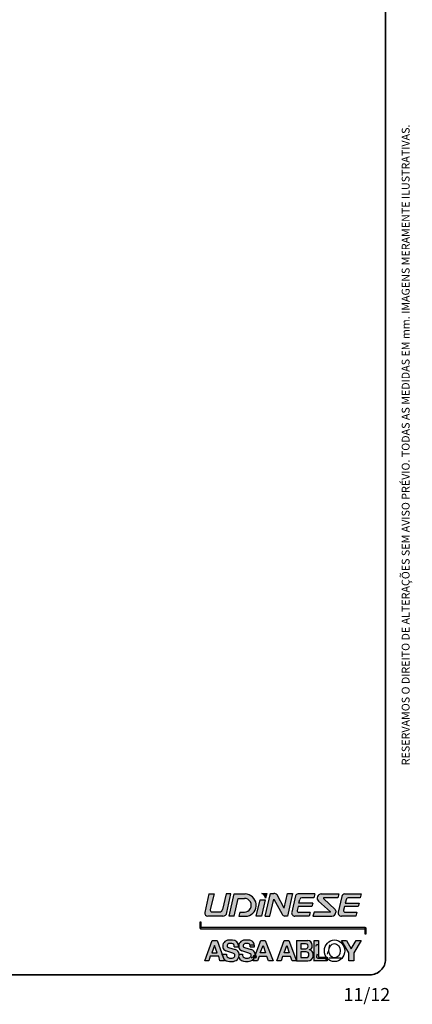
# Paper-space layout 'CILINDRO E ROSETAS' of a CAD drawing. Units: millimetres. Extents: x 10 to 205, y 4 to 287.
# Drawn here: x 130 to 205, y 4 to 192 of the extents above; entities that cross this region are included whole.
import ezdxf

# ---------------------------------------------------------------- set-up
doc = ezdxf.new("R2010")
doc.units = ezdxf.units.MM
doc.layers.add('DESENHO', color=179, linetype='Continuous', lineweight=25)
doc.layers.add('LAYOUT_', color=7, linetype='Continuous', lineweight=35)
doc.layers.add('LOGOTIPO', color=7, linetype='Continuous')
doc.styles.add('SLDTEXTSTYLE0', font='TXT', dxfattribs={"width": 0.7})

psp = doc.layouts.new('CILINDRO E ROSETAS')

# ---------------------------------------------------------------- hatches: boundary and pattern name
at = {"layer": 'DESENHO'}
h = psp.add_hatch(color=256, dxfattribs=at)
edge = h.paths.add_edge_path(flags=0)
edge.add_line((166.2719923067999, 25.44851014947391), (165.5000224177528, 21.90571976581012))
edge.add_arc((166.0601728990536, 21.78366362980676), 0.5732942194352403, 167.7074622073168, 271.0168977182062)
edge.add_arc((167.3341206368298, -49.98772803277897), 71.20940288803499, 88.71480226891128, 91.01689771820742, ccw=False)
edge.add_arc((168.9491065948281, 21.99836217798978), 0.7948009022819319, 268.7148022688893, 351.0868508344587)
edge.add_line((169.7343097471174, 21.87521801895997), (170.5097132035869, 25.4337660245445))
edge.add_line((170.5097132035869, 25.4337660245445), (169.5598886115773, 25.4337660245445))
edge.add_line((169.5598886115773, 25.4337660245445), (168.8891472226404, 22.46634729608809))
edge.add_arc((168.1595963667793, 22.63125154423817), 0.7479557890313745, 298.97061906241424, 347.2631688923629, ccw=False)
edge.add_line((168.5218770231192, 21.97688880967318), (166.7649822455362, 21.97688880967318))
edge.add_arc((167.0350299815144, 22.37214836213296), 0.4787023015586591, 166.653692219262, 235.6584771867602, ccw=False)
edge.add_line((166.5692561732932, 22.48265018606598), (167.2728872699789, 25.44851014947391))
edge.add_line((167.2728872699789, 25.44851014947391), (166.2719923067999, 25.44851014947391))
h = psp.add_hatch(color=256, dxfattribs=at)
edge = h.paths.add_edge_path(flags=0)
edge.add_arc((173.0684250131818, 23.29000118422208), 1.305025806819293, -90.0000000000395, 89.9999999999992, ccw=False)
edge.add_line((173.0684250131809, 21.98497537740273), (172.1642530947954, 21.98497537740273))
edge.add_line((172.1642530947954, 21.98497537740273), (171.9777407844268, 21.203761218053))
edge.add_line((171.9777407844268, 21.203761218053), (173.6389758047752, 21.203761218053))
edge.add_arc((173.1653614073343, 23.29230760379885), 2.141573394230017, 282.7767362723676, 449.4062933728175)
edge.add_line((173.1875522837649, 25.43376602456703), (171.1202979706501, 25.43376602456703))
edge.add_line((171.1202979706501, 25.43376602456703), (170.1742234505242, 21.203761218053))
edge.add_line((170.1742234505242, 21.203761218053), (171.1202979706235, 21.203761218053))
edge.add_line((171.1202979706235, 21.203761218053), (171.8787817751477, 24.59502699104132))
edge.add_line((171.8787817751477, 24.59502699104132), (173.0684250131818, 24.59502699104132))
h = psp.add_hatch(color=256, dxfattribs=at)
edge = h.paths.add_edge_path(flags=0)
edge.add_line((177.3246711396164, 25.518184935714), (176.3771777340342, 25.518184935714))
edge.add_arc((175.8892416399825, 24.34349082683195), 1.272001525675369, 14.574847779197285, 67.44332602392842, ccw=False)
edge.add_line((177.1203098168437, 24.66358304048266), (177.3246711396164, 25.518184935714))
h = psp.add_hatch(color=256, dxfattribs=at)
edge = h.paths.add_edge_path(flags=0)
edge.add_arc((180.8759081558602, 21.89820197604752), 0.6982300656115565, 207.1936721057637, 264.0280674355271)
edge.add_line((180.8032634164771, 21.203761218053), (181.3019931561835, 21.203761218053))
edge.add_line((181.3019931561835, 21.203761218053), (182.2372939680137, 25.518184935714))
edge.add_line((182.2372939680137, 25.518184935714), (181.3019931561835, 25.518184935714))
edge.add_line((181.3019931561835, 25.518184935714), (180.657115207227, 22.73933901021108))
edge.add_line((180.657115207227, 22.73933901021108), (179.294068543233, 25.25101464946621))
edge.add_arc((178.7284336358539, 24.77612243620252), 0.7385563368248844, 40.01593694048333, 94.19377315961732)
edge.add_line((178.6744231514979, 25.51270123731197), (178.0173583130216, 25.51270123731197))
edge.add_line((178.0173583130216, 25.51270123731197), (176.9967893531393, 21.203761218053))
edge.add_line((176.9967893531393, 21.203761218053), (177.9338807914242, 21.203761218053))
edge.add_line((177.9338807914242, 21.203761218053), (178.7009632101522, 24.44245675167776))
edge.add_line((178.7009632101522, 24.44245675167776), (180.2548556581654, 21.57911104914611))
h = psp.add_hatch(color=256, dxfattribs=at)
edge = h.paths.add_edge_path(flags=0)
edge.add_line((183.4266616539111, 23.70430219666387), (183.6241906570653, 24.41143193046147))
edge.add_arc((184.0169274114629, 24.30172518799233), 0.4077716611022109, 89.9999999999992, 164.3928719363685, ccw=False)
edge.add_line((184.0169274114629, 24.70949684909462), (186.3342281596952, 24.70949684909462))
edge.add_line((186.3342281596952, 24.70949684909462), (186.4917199656176, 25.43540528437848))
edge.add_line((186.4917199656176, 25.43540528437848), (183.3012600750537, 25.43540528437848))
edge.add_arc((183.3012600750537, 24.93613796349758), 0.4992673208808899, 90, 166.8022057871365)
edge.add_line((182.8151795557971, 25.05012737747458), (182.0956109109968, 21.98169945682858))
edge.add_arc((182.7124622416863, 21.83704333729574), 0.6335857930000013, 166.8022057871468, 268.2259906923874)
edge.add_line((182.6928481003933, 21.203761218053), (185.4316939995382, 21.203761218053))
edge.add_line((185.4316939995382, 21.203761218053), (185.638121829344, 21.90571976581002))
edge.add_line((185.638121829344, 21.90571976581002), (183.4354848477196, 21.90571976581001))
edge.add_arc((183.4354848477196, 22.21736647237115), 0.3116467065608197, 167.7589222497441, 270, ccw=False)
edge.add_line((183.1309236984575, 22.28344351884114), (183.2961914296325, 23.04519261072179))
edge.add_line((183.2961914296325, 23.04519261072179), (185.9217621187757, 23.04519261072179))
edge.add_line((185.9217621187757, 23.04519261072179), (186.1058772157058, 23.70430219666385))
edge.add_line((186.1058772157058, 23.70430219666385), (183.4266616539111, 23.70430219666387))
h = psp.add_hatch(color=256, dxfattribs=at)
edge = h.paths.add_edge_path(flags=0)
edge.add_line((187.2093446852849, 24.06125580098827), (189.4842027716069, 22.0441418610999))
edge.add_arc((189.4375679349354, 21.99154808679315), 0.07029162885581942, -48.43663419314771, 48.436634193117186, ccw=False)
edge.add_line((189.4842027716068, 21.93895431248637), (186.3465279144055, 21.93895431248639))
edge.add_line((186.3465279144055, 21.93895431248639), (186.1265911727657, 21.18968129243881))
edge.add_line((186.1265911727657, 21.18968129243881), (189.7321172038589, 21.18968129243881))
edge.add_arc((189.7321172038589, 21.94981641678084), 0.7601351243420318, 270.0000000000008, 360.0000000000008)
edge.add_line((190.4922523282009, 21.94981641678084), (190.4922523282009, 22.20359557290174))
edge.add_arc((190.1252663489972, 22.20359557290163), 0.3669859792037138, 1.719471817892185e-11, 46.81757321183044)
edge.add_line((190.3764034756064, 22.47119387740034), (188.1441150444547, 24.5661641852781))
edge.add_arc((188.2008390356793, 24.62660623970902), 0.08289060938547352, 89.9999999999992, 226.8175732118992, ccw=False)
edge.add_line((188.2008390356793, 24.70949684909462), (190.8702324204281, 24.70949684909462))
edge.add_line((190.8702324204281, 24.70949684909462), (191.1038043415934, 25.4354052843785))
edge.add_line((191.1038043415934, 25.4354052843785), (187.7308324704119, 25.43540528437848))
edge.add_arc((187.7308324704119, 24.64937860429394), 0.7860266800845418, 90, 228.4366341933597)
h = psp.add_hatch(color=256, dxfattribs=at)
edge = h.paths.add_edge_path(flags=0)
edge.add_arc((192.839518723436, 24.34858890435786), 0.3609079447365545, 89.9999999999992, 156.2536916164958, ccw=False)
edge.add_line((192.839518723436, 24.70949684909462), (195.1523311190311, 24.70949684909462))
edge.add_line((195.1523311190311, 24.70949684909462), (195.3030264332086, 25.43540528437848))
edge.add_line((195.3030264332086, 25.43540528437848), (192.2295261232359, 25.43540528437848))
edge.add_arc((192.2295261232359, 24.82508645337433), 0.6103188310040094, 90, 167.3223162817401)
edge.add_line((191.6340868052671, 24.95903082277739), (190.9577523618725, 21.95243844798133))
edge.add_arc((191.567987558539, 21.8151657383393), 0.6254844459003837, 167.3223162817523, 270.0000000000008)
edge.add_line((191.567987558539, 21.18968129243881), (194.2887052632134, 21.18968129243881))
edge.add_line((194.2887052632134, 21.18968129243881), (194.4950073133192, 21.94981641678084))
edge.add_line((194.4950073133192, 21.94981641678084), (192.2762991588254, 21.94981641678084))
edge.add_arc((192.2762991588254, 22.28185506002577), 0.3320386432447198, 164.7055715029309, 270, ccw=False)
edge.add_line((191.956020303905, 22.36943996568051), (192.1411313584383, 23.04635062894843))
edge.add_line((192.1411313584383, 23.04635062894843), (194.7676184268392, 23.04635062894844))
edge.add_line((194.7676184268392, 23.04635062894844), (194.9478615181733, 23.70546021487674))
edge.add_line((194.9478615181733, 23.70546021487674), (192.2935498174425, 23.70546021487673))
edge.add_line((192.2935498174425, 23.70546021487673), (192.5091661740845, 24.49392209984613))
for points in [[(175.338497399967, 21.203761218053), (176.3171615034782, 21.203761218053), (176.9967893531393, 24.2951784177593), (176.0724954776008, 24.29517841775929)], [(164.8039086893425, 19.04847281607901), (164.719102013144, 18.79453981528954), (196.0139073296947, 18.79453981528955), (196.0989951983563, 19.0498644098488), (164.8039086893425, 19.04986440984879)], [(194.3764965259245, 16.54197763011278), (193.4559785567753, 14.98661122411193), (192.5091895126645, 16.54197763011278), (191.567987558539, 16.54197763011278), (192.9887530626573, 14.19876986350521), (192.9887530626573, 12.67157072663149), (193.9162375413499, 12.67157072663149), (193.9162375413499, 14.19876986350521), (195.3030264332086, 16.54197763011278)]]:
    psp.add_hatch(color=256, dxfattribs=at).paths.add_polyline_path(points, flags=0)
h = psp.add_hatch(color=256, dxfattribs=at)
edge = h.paths.add_edge_path(flags=0)
edge.add_line((164.550959706165, 20.03435531297892), (164.550959706165, 18.96422373319872))
edge.add_arc((164.720650691196, 18.96422373319872), 0.1696909850309156, 180, 269.4770850789442)
edge.add_line((164.719102013144, 18.79453981528954), (164.8039086893425, 19.04847281607901))
edge.add_line((164.8039086893425, 19.04847281607901), (164.8039086893425, 19.04986440984879))
edge.add_line((164.8039086893425, 19.04986440984879), (164.8039086893425, 20.03435531297892))
edge.add_line((164.8039086893425, 20.03435531297892), (164.550959706165, 20.03435531297892))
h = psp.add_hatch(color=256, dxfattribs=at)
h.paths.add_polyline_path([(168.3759472712172, 12.67157072663149), (169.2580455481414, 12.67157072663149), (169.1131389287622, 13.06921030479413), (168.7912815855195, 13.95242198100098), (167.8471383640536, 16.54325402108591), (166.928495457201, 16.54325402108591), (165.5000224177528, 12.6715707266315), (166.2719923067999, 12.67157072663149), (166.5692561732932, 13.53920837606525), (168.1595963667793, 13.53920837606525)], flags=0)
h.paths.add_polyline_path([(166.8617984659311, 14.17456005438977), (167.3865801534822, 15.60234446556585), (167.8782675003774, 14.17456005438976)], flags=0)
h = psp.add_hatch(color=256, dxfattribs=at)
edge = h.paths.add_edge_path(flags=0)
edge.add_arc((170.2860126755583, 13.86282050446096), 0.6484024177036284, 172.0569889840598, 266.08536979765347, ccw=False)
edge.add_line((169.6438310262676, 13.95242198100099), (168.7912815855195, 13.95242198100098))
edge.add_line((168.7912815855195, 13.95242198100098), (169.1131389287622, 13.06921030479413))
edge.add_arc((170.2484260874178, 14.10498301049844), 1.536783013470256, 222.3755813376623, 269.088145475632)
edge.add_line((170.2239694275854, 12.56839461334035), (170.7295367494304, 12.56839461334035))
edge.add_arc((170.8281502148932, 13.82937594366684), 1.264831423946627, 265.5283564423802, 335.2155205564163)
edge.add_arc((170.8281502148932, 13.82937594366684), 1.264831423946627, 335.2155205564163, 365.5801129463613)
edge.add_arc((171.0262590996119, 13.81144086924734), 1.070049117599742, 7.567763998835667, 7.570845461985082)
edge.add_arc((171.0262590996119, 13.81144086924734), 1.070049117599742, 7.570845461985082, 74.79511182071398)
edge.add_line((171.3069024952097, 14.84403197834294), (170.0123664844515, 15.19586822657537))
edge.add_arc((170.1052444267579, 15.53760061351638), 0.3541289827893871, 164.0198653914682, 254.7951118207375, ccw=False)
edge.add_arc((170.2239694275854, 15.50360131146077), 0.4776262635763435, 89.9999999999992, 164.0198653914795, ccw=False)
edge.add_line((170.2239694275854, 15.98122757503728), (170.7001842115444, 15.98122757503728))
edge.add_arc((170.6103367595775, 15.47344121289473), 0.5156738835765453, -11.131721441072784, 79.96596846399268, ccw=False)
edge.add_line((171.1163087160595, 15.37388251936788), (171.9605921778511, 15.37388251936788))
edge.add_line((171.9605921778511, 15.37388251936788), (171.9605921778511, 15.46297482154312))
edge.add_arc((170.7987083024878, 15.46297482154312), 1.161883875363257, 0, 90)
edge.add_line((170.7987083024878, 16.62485869690632), (170.0665533085069, 16.62485869690632))
edge.add_arc((170.0665533085069, 15.48840188984601), 1.1364568070604, 90, 192.7888499479132)
edge.add_arc((169.8125457957858, 15.43074477921335), 0.8759876938716616, 192.7888499479107, 251.8134818904938)
edge.add_line((169.5391400693351, 14.59851659622613), (170.887780553144, 14.15545778286963))
edge.add_arc((170.6621223532468, 13.46856977904198), 0.7230053616559301, 32.62163917601089, 71.8134818905034, ccw=False)
edge.add_line((171.2710727925209, 13.85833395837498), (171.2710727925209, 13.57806235249625))
edge.add_arc((170.7295367494304, 13.80190659747037), 0.5859757093721164, 270, 337.5422163569285, ccw=False)
edge.add_line((170.7295367494304, 13.21593088809824), (170.2417462150496, 13.21593088809824))
h = psp.add_hatch(color=256, dxfattribs=at)
edge = h.paths.add_edge_path(flags=0)
edge.add_line((172.6993864887963, 13.95242198100099), (172.0869802883343, 13.95242198100099))
edge.add_arc((171.0262590996119, 13.81144086924734), 1.070049117599742, 7.567763998834778, 7.570845461984277, ccw=False)
edge.add_arc((170.8281502148932, 13.82937594366684), 1.264831423946627, -24.784479443585383, 5.580112946359691, ccw=False)
edge.add_arc((173.2849281136133, 14.10516812810003), 1.536783013470412, 211.633478359136, 269.7985515603569)
edge.add_line((173.2795248901136, 12.56839461334035), (173.7850922119586, 12.56839461334035))
edge.add_arc((173.8118403886451, 13.89986417256305), 1.331738207040926, 268.8491276386978, 326.2440801459377)
edge.add_line((174.9190637889402, 13.15987566323901), (174.937069566228, 13.20737624124536))
edge.add_arc((175.0510540330679, 13.46432435159125), 0.2810956956111486, 73.02826643066578, 246.07750030994362, ccw=False)
edge.add_arc((173.8118403886451, 13.89986417256305), 1.331738207040926, 352.8097526413648, 362.2593417500278)
edge.add_arc((174.0818145621406, 13.81144086924734), 1.070049117599464, 7.567763998838038, 74.79511182073759)
edge.add_line((174.3624579577379, 14.84403197834295), (173.0679219469798, 15.19586822657538))
edge.add_arc((173.1607998892866, 15.53760061351638), 0.3541289827896589, 164.0198653914883, 254.79511182067512, ccw=False)
edge.add_arc((173.2795248901136, 15.50360131146077), 0.4776262635763435, 89.9999999999992, 164.0198653914803, ccw=False)
edge.add_line((173.2795248901136, 15.98122757503728), (173.755739674073, 15.98122757503728))
edge.add_arc((173.6658922221057, 15.47344121289473), 0.515673883576584, -11.131721441072784, 79.96596846394613, ccw=False)
edge.add_line((174.1718641785877, 15.37388251936788), (175.0161476403793, 15.37388251936788))
edge.add_arc((173.8542637650165, 15.4598023237572), 1.165056373148939, 355.770749361558, 450.0000000000008)
edge.add_line((173.8542637650165, 16.62485869690632), (173.1221087710351, 16.62485869690632))
edge.add_arc((173.1221087710351, 15.48840188984601), 1.136456807060184, 90, 192.7888499479176)
edge.add_arc((172.868101258314, 15.43074477921335), 0.875987693871445, 192.7888499479167, 251.8134818904957)
edge.add_line((172.5946955318634, 14.59851659622612), (173.9433360156726, 14.15545778286963))
edge.add_arc((173.717677815775, 13.46856977904198), 0.7230053616561865, 32.62163917599139, 71.8134818904714, ccw=False)
edge.add_line((174.3266282550495, 13.85833395837498), (174.3266282550495, 13.57806235249625))
edge.add_arc((173.7850922119586, 13.80190659747037), 0.5859757093723216, 270, 337.5422163569455, ccw=False)
edge.add_line((173.7850922119586, 13.21593088809824), (173.2973016775779, 13.21593088809824))
edge.add_arc((173.3415681380866, 13.86282050446096), 0.6484024177034085, 172.0569889840546, 266.08536979765597, ccw=False)
h = psp.add_hatch(color=256, dxfattribs=at)
edge = h.paths.add_edge_path(flags=0)
edge.add_arc((175.0510540330679, 13.46432435159125), 0.2810956956111486, -111.75781338780081, 72.4026323804602, ccw=False)
edge.add_arc((173.8118403886451, 13.89986417256305), 1.331738207040926, 326.2440801459369, 328.46070040150084, ccw=False)
edge.add_line((174.9190637889402, 13.15987566323901), (174.7339647794939, 12.67157072663149))
edge.add_line((174.7339647794939, 12.67157072663149), (175.5747747301113, 12.67157072663149))
edge.add_line((175.5747747301113, 12.67157072663149), (175.8892416399825, 13.50115779438166))
edge.add_line((175.8892416399825, 13.50115779438166), (177.3246711396164, 13.50115779438165))
edge.add_line((177.3246711396164, 13.50115779438165), (177.6563254214079, 12.67157072663149))
edge.add_line((177.6563254214079, 12.67157072663149), (178.5446200658663, 12.67157072663149))
edge.add_line((178.5446200658663, 12.67157072663149), (176.9967893531393, 16.54325402108591))
edge.add_line((176.9967893531393, 16.54325402108591), (176.2015820181642, 16.54325402108591))
edge.add_line((176.2015820181642, 16.54325402108591), (175.1360365976953, 13.73226605010133))
h.paths.add_polyline_path([(176.6262406580834, 15.60234446556585), (177.1203098168437, 14.17456005438977), (176.0724954776008, 14.17456005438977)], flags=0)
h = psp.add_hatch(color=256, dxfattribs=at)
h.paths.add_polyline_path([(179.2288116172136, 12.67157072663148), (180.0740441388316, 12.6715707266315), (180.3471078647086, 13.52713872254815), (181.8563708855514, 13.52713872254817), (182.1781729678423, 12.67157072663149), (183.0170826779596, 12.67157072663149), (181.560838694931, 16.54325402108591), (180.657115207227, 16.54325402108591)], flags=0)
h.paths.add_polyline_path([(181.1409884525537, 15.60234446556585), (181.6248616978804, 14.17456005438976), (180.657115207227, 14.17456005438978)], flags=0)
h = psp.add_hatch(color=256, dxfattribs=at)
edge = h.paths.add_edge_path(flags=0)
edge.add_line((183.0170826779596, 12.67157072663149), (185.1904232790736, 12.67157072663149))
edge.add_arc((185.1904232790736, 13.68569072376413), 1.014119997132617, 270.0000000000008, 351.005223561596)
edge.add_line((186.1920722352926, 13.52713872254817), (186.1920722352926, 13.95242198100099))
edge.add_arc((185.3654793970749, 13.95242198100099), 0.8265928382174673, 0, 79.93505949432449)
edge.add_line((185.509938292892, 14.76629380605176), (185.509938292892, 14.80997344700074))
edge.add_arc((185.322142833055, 15.48312155189845), 0.6988529930269587, 285.5880866537502, 352.3471735812969)
edge.add_line((186.0147712677374, 15.39005513834312), (186.0147712677374, 15.67677860801697))
edge.add_arc((185.1495722456416, 15.67677860801697), 0.8651990220958083, 0, 90)
edge.add_line((185.1495722456416, 16.54197763011278), (183.0170826779596, 16.54197763011278))
edge.add_line((183.0170826779596, 16.54197763011278), (183.0170826779596, 12.67157072663149))
edge = h.paths.add_edge_path(flags=0)
edge.add_arc((184.8191175237228, 13.85092762921502), 0.5517768147976221, -90.0000000000008, 89.9999999999992, ccw=False)
edge.add_line((184.8191175237228, 13.29915081441745), (183.8190205885919, 13.29915081441745))
edge.add_line((183.8190205885919, 13.29915081441745), (183.8190205885919, 14.4027044440127))
edge.add_line((183.8190205885919, 14.4027044440127), (184.8191175237228, 14.4027044440127))
edge = h.paths.add_edge_path(flags=0)
edge.add_arc((184.7647119134894, 15.44498484228218), 0.458373618170271, -90.0000000000008, 96.31672358391631, ccw=False)
edge.add_line((184.7647119134894, 14.98661122411193), (183.8190205885919, 14.98661122411193))
edge.add_line((183.8190205885919, 14.98661122411193), (183.8190205885919, 15.90057562090263))
edge.add_line((183.8190205885919, 15.90057562090263), (184.7142796195645, 15.90057562090263))
h = psp.add_hatch(color=256, dxfattribs=at)
edge = h.paths.add_edge_path(flags=0)
edge.add_ellipse((190.2582777580589, 14.59497658415897), major_axis=(0, -2.074329288377141), ratio=0.9311589483714064, start_angle=305.7610171183513, end_angle=313.2535286632162, ccw=False)
edge.add_line((188.6909150602588, 13.38272670707518), (187.209344685285, 13.38272670707518))
edge.add_line((187.209344685285, 13.38272670707518), (187.209344685285, 16.54197763011278))
edge.add_line((187.209344685285, 16.54197763011278), (186.3465279144054, 16.54197763011278))
edge.add_line((186.3465279144054, 16.54197763011278), (186.3465279144054, 12.67157072663149))
edge.add_line((186.3465279144054, 12.67157072663149), (188.8514886853861, 12.67157072663149))
edge.add_line((188.8514886853861, 12.67157072663149), (188.8514886853861, 13.17358839179531))
h = psp.add_hatch(color=256, dxfattribs=at)
edge = h.paths.add_edge_path(flags=0)
edge.add_arc((173.8118403886451, 13.89986417256305), 1.331738207040926, 352.2360525444682, 352.8097526413648)
edge.add_arc((175.0510540330679, 13.46432435159125), 0.2810956956111486, 73.02826643066663, 246.0775003099443)
edge.add_line((174.937069566228, 13.20737624124536), (175.1313706066747, 13.71995681918568))
h = psp.add_hatch(color=256, dxfattribs=at)
edge = h.paths.add_edge_path(flags=0)
edge.add_line((175.1313706066747, 13.71995681918568), (174.937069566228, 13.20737624124536))
edge.add_arc((175.0510540330679, 13.46432435159125), 0.2810956956111486, 246.0775003099443, 248.2421866122009)
edge.add_arc((173.8118403886451, 13.89986417256305), 1.331738207040926, 328.4607004015017, 352.2360525444682)
h = psp.add_hatch(color=256, dxfattribs=at)
edge = h.paths.add_edge_path(flags=0)
edge.add_arc((173.8118403886451, 13.89986417256305), 1.331738207040926, 328.46070040150084, 352.2360525444674, ccw=False)
edge.add_arc((175.0510540330679, 13.46432435159125), 0.2810956956111486, 248.2421866122009, 432.4026323804619)
edge.add_line((175.1360365976953, 13.73226605010133), (175.1313706066747, 13.71995681918568))
h = psp.add_hatch(color=256, dxfattribs=at)
edge = h.paths.add_edge_path(flags=0)
edge.add_line((188.8514886853861, 13.38272670707518), (188.6909150602588, 13.38272670707518))
edge.add_ellipse((190.2582777580589, 14.59497658415897), major_axis=(0, -2.074329288377141), ratio=0.9311589483714064, start_angle=305.7610171183521, end_angle=313.253528663217)
edge.add_line((188.8514886853861, 13.17358839179531), (188.8514886853861, 13.38272670707518))

# ---------------------------------------------------------------- linework, layer by layer
at = {"layer": 'DESENHO', "color": 7}
for p, q in [((166.2719923067999, 25.44851014947391), (165.5000224177528, 21.90571976581012)), ((166.2719923067999, 25.44851014947391), (167.2728872699789, 25.44851014947391)), ((167.2728872699789, 25.44851014947391), (166.5692561732932, 22.48265018606598)), ((169.5598886115773, 25.4337660245445), (168.8891472226404, 22.46634729608809)), ((170.5097132035869, 25.4337660245445), (169.5598886115773, 25.4337660245445)), ((169.7343097471174, 21.87521801895997), (170.5097132035869, 25.4337660245445)), ((170.1742234505242, 21.203761218053), (171.1202979706501, 25.43376602456703)), ((171.1202979706501, 25.43376602456703), (173.1875522837649, 25.43376602456703)), ((171.1202979706235, 21.203761218053), (171.8787817751477, 24.59502699104132)), ((171.8787817751477, 24.59502699104132), (173.0684250131818, 24.59502699104132)), ((176.3771777340342, 25.518184935714), (177.3246711396164, 25.518184935714)), ((176.9967893531393, 21.203761218053), (178.0173583130216, 25.51270123731197)), ((177.3246711396164, 25.518184935714), (177.1203098168437, 24.66358304048266)), ((177.9338807914242, 21.203761218053), (178.7009632101522, 24.44245675167777)), ((178.0173583130216, 25.51270123731197), (178.6744231514979, 25.51270123731197)), ((178.7009632101522, 24.44245675167777), (180.2548556581654, 21.57911104914611)), ((180.657115207227, 22.73933901021107), (179.294068543233, 25.25101464946621)), ((180.657115207227, 22.73933901021107), (181.3019931561835, 25.518184935714)), ((182.2372939680137, 25.518184935714), (181.3019931561835, 21.203761218053)), ((181.3019931561835, 25.518184935714), (182.2372939680137, 25.518184935714)), ((182.8151795557971, 25.05012737747458), (182.0956109109968, 21.98169945682859)), ((186.4917199656176, 25.43540528437848), (183.3012600750537, 25.43540528437848)), ((186.3342281596952, 24.70949684909462), (184.0169274114629, 24.70949684909462)), ((186.4917199656176, 25.43540528437848), (186.3342281596952, 24.70949684909462)), ((187.7308324704119, 25.43540528437848), (191.1038043415934, 25.43540528437848)), ((188.1441150444547, 24.56616418527812), (190.3764034756064, 22.47119387740037)), ((190.8702324204281, 24.70949684909462), (188.2008390356793, 24.70949684909462)), ((191.1038043415934, 25.43540528437848), (190.8702324204281, 24.70949684909462)), ((191.6340868052671, 24.95903082277739), (190.9577523618724, 21.95243844798133)), ((192.2295261232359, 25.43540528437848), (195.3030264332085, 25.43540528437848)), ((192.5091661740846, 24.49392209984613), (192.2935498174425, 23.70546021487673)), ((195.1523311190311, 24.70949684909462), (192.839518723436, 24.70949684909462)), ((195.3030264332085, 25.43540528437848), (195.1523311190311, 24.70949684909462)), ((175.338497399967, 21.203761218053), (176.0724954776008, 24.29517841775929)), ((176.0724954776008, 24.29517841775929), (176.9967893531393, 24.29517841775929)), ((176.9967893531393, 24.29517841775929), (176.3171615034782, 21.203761218053)), ((183.2961914296325, 23.04519261072179), (183.1309236984575, 22.28344351884114)), ((185.9217621187757, 23.04519261072179), (183.2961914296325, 23.04519261072179)), ((183.4266616539111, 23.70430219666386), (183.6241906570653, 24.41143193046146)), ((186.1058772157058, 23.70430219666386), (183.4266616539111, 23.70430219666386)), ((186.1058772157058, 23.70430219666386), (185.9217621187757, 23.04519261072179)), ((187.209344685285, 24.06125580098827), (189.4842027716068, 22.04414186109992)), ((192.1411313584383, 23.04635062894844), (191.956020303905, 22.36943996568052)), ((194.7676184268392, 23.04635062894844), (192.1411313584383, 23.04635062894844)), ((192.2935498174425, 23.70546021487673), (194.9478615181733, 23.70546021487673)), ((194.9478615181733, 23.70546021487673), (194.7676184268392, 23.04635062894844)), ((168.5218770231192, 21.97688880967318), (166.7649822455362, 21.97688880967318)), ((171.1202979706235, 21.203761218053), (170.1742234505242, 21.203761218053)), ((172.1642530947954, 21.98497537740273), (171.9777407844268, 21.203761218053)), ((171.9777407844268, 21.203761218053), (173.6389758047752, 21.203761218053)), ((172.1642530947954, 21.98497537740273), (173.0684250131809, 21.98497537740273)), ((176.3171615034782, 21.203761218053), (175.338497399967, 21.203761218053)), ((176.9967893531393, 21.203761218053), (177.9338807914242, 21.203761218053)), ((181.3019931561835, 21.203761218053), (180.8032634164771, 21.203761218053)), ((185.4316939995382, 21.203761218053), (182.6928481003933, 21.203761218053)), ((185.6381218293439, 21.90571976581001), (183.4354848477196, 21.90571976581001)), ((185.6381218293439, 21.90571976581001), (185.4316939995382, 21.203761218053)), ((186.3465279144054, 21.93895431248637), (186.1265911727657, 21.18968129243881)), ((186.1265911727657, 21.18968129243881), (189.7321172038589, 21.18968129243881)), ((189.4842027716068, 21.93895431248637), (186.3465279144054, 21.93895431248637)), ((190.4922523282009, 22.20359557290174), (190.4922523282009, 21.94981641678084)), ((194.2887052632134, 21.18968129243881), (191.567987558539, 21.18968129243881)), ((192.2762991588254, 21.94981641678084), (194.4950073133192, 21.94981641678084)), ((194.4950073133192, 21.94981641678084), (194.2887052632134, 21.18968129243881)), ((164.8039086893425, 20.03435531297892), (164.550959706165, 20.03435531297892)), ((164.550959706165, 20.03435531297892), (164.550959706165, 18.96422373319872)), ((164.719102013144, 18.79453981528955), (164.8039086893425, 19.04847281607901)), ((164.719102013144, 18.79453981528955), (196.0139073296947, 18.79453981528955)), ((164.8039086893425, 19.04847281607901), (164.8039086893425, 20.03435531297892)), ((196.0989951983562, 19.04986440984879), (164.8039086893425, 19.04986440984879)), ((196.0139073296947, 18.79453981528955), (196.0989951983562, 19.04986440984879)), ((196.0139073296947, 18.79453981528955), (196.0139073296947, 17.82574116251711)), ((196.2576132950092, 17.82574116251711), (196.2576132950092, 18.89300521751624)), ((196.0139073296947, 17.82574116251711), (196.2576132950092, 17.82574116251711)), ((165.5000224177528, 12.67157072663149), (166.928495457201, 16.54325402108591)), ((167.3865801534822, 15.60234446556585), (166.8617984659311, 14.17456005438977)), ((166.928495457201, 16.54325402108591), (167.8471383640536, 16.54325402108591)), ((167.8782675003774, 14.17456005438977), (167.3865801534822, 15.60234446556585)), ((167.8471383640536, 16.54325402108591), (169.2580455481414, 12.67157072663149)), ((170.0123664844515, 15.19586822657536), (171.3069024952097, 14.84403197834293)), ((170.7987083024878, 16.62485869690632), (170.0665533085069, 16.62485869690632)), ((170.7001842115444, 15.98122757503728), (170.2239694275854, 15.98122757503728)), ((171.1163087160595, 15.37388251936788), (171.9605921778511, 15.37388251936788)), ((171.9605921778511, 15.37388251936788), (171.9605921778511, 15.46297482154312)), ((173.0679219469798, 15.19586822657536), (174.3624579577379, 14.84403197834293)), ((173.8542637650165, 16.62485869690632), (173.1221087710351, 16.62485869690632)), ((173.755739674073, 15.98122757503728), (173.2795248901136, 15.98122757503728)), ((174.1718641785877, 15.37388251936788), (175.0161476403793, 15.37388251936788)), ((174.7339647794939, 12.67157072663149), (176.2015820181642, 16.54325402108591)), ((176.0724954776008, 14.17456005438977), (176.6262406580834, 15.60234446556585)), ((176.2015820181642, 16.54325402108591), (176.9967893531393, 16.54325402108591)), ((176.6262406580834, 15.60234446556585), (177.1203098168437, 14.17456005438977)), ((176.9967893531393, 16.54325402108591), (178.5446200658663, 12.67157072663149)), ((179.2288116172136, 12.67157072663149), (180.657115207227, 16.54325402108591)), ((180.657115207227, 16.54325402108591), (181.560838694931, 16.54325402108591)), ((180.657115207227, 14.17456005438977), (181.1409884525537, 15.60234446556585)), ((181.1409884525537, 15.60234446556585), (181.6248616978804, 14.17456005438977)), ((181.560838694931, 16.54325402108591), (183.0170826779596, 12.67157072663149)), ((183.0170826779596, 16.54197763011278), (185.1495722456416, 16.54197763011278)), ((183.0170826779596, 16.54197763011278), (183.0170826779596, 12.67157072663149)), ((184.7142796195645, 15.90057562090263), (183.8190205885919, 15.90057562090263)), ((183.8190205885919, 15.90057562090263), (183.8190205885919, 14.98661122411193)), ((186.0147712677374, 15.39005513834312), (186.0147712677374, 15.67677860801697)), ((186.3465279144054, 16.54197763011278), (187.209344685285, 16.54197763011278)), ((186.3465279144054, 12.62719847047777), (186.3465279144054, 16.54197763011278)), ((187.209344685285, 16.54197763011278), (187.209344685285, 13.38272670707518)), ((191.567987558539, 16.54197763011278), (192.5091895126645, 16.54197763011278)), ((192.9887530626573, 14.19876986350521), (191.567987558539, 16.54197763011278)), ((192.5091895126645, 16.54197763011278), (193.4559785567753, 14.98661122411193)), ((193.4559785567753, 14.98661122411193), (194.3764965259245, 16.54197763011278)), ((195.3030264332085, 16.54197763011278), (193.9162375413499, 14.19876986350521)), ((194.3764965259245, 16.54197763011278), (195.3030264332085, 16.54197763011278)), ((166.5692561732932, 13.53920837606525), (166.2719923067999, 12.67157072663149)), ((168.1595963667793, 13.53920837606525), (166.5692561732932, 13.53920837606525)), ((166.8617984659311, 14.17456005438977), (167.8782675003774, 14.17456005438977)), ((168.3759472712172, 12.67157072663149), (168.1595963667793, 13.53920837606525)), ((168.7912815855195, 13.95242198100099), (169.1131389287621, 13.06921030479413)), ((168.7912815855195, 13.95242198100099), (169.6438310262676, 13.95242198100099)), ((170.8877805531439, 14.15545778286963), (169.5391400693352, 14.59851659622612)), ((170.2417462150496, 13.21593088809824), (170.7295367494304, 13.21593088809824)), ((171.2710727925209, 13.57806235249625), (171.2710727925209, 13.85833395837498)), ((172.0869802883343, 13.95242198100099), (172.6993864887963, 13.95242198100099)), ((173.9433360156726, 14.15545778286963), (172.5946955318634, 14.59851659622612)), ((173.2973016775779, 13.21593088809824), (173.7850922119586, 13.21593088809824)), ((174.3266282550495, 13.57806235249625), (174.3266282550495, 13.85833395837498)), ((175.8892416399825, 13.50115779438165), (175.5747747301113, 12.67157072663149)), ((177.3246711396164, 13.50115779438165), (175.8892416399825, 13.50115779438165)), ((177.1203098168437, 14.17456005438977), (176.0724954776008, 14.17456005438977)), ((177.6563254214079, 12.67157072663149), (177.3246711396164, 13.50115779438165)), ((180.3471078647086, 13.52713872254817), (180.0740441388316, 12.67157072663149)), ((181.8563708855514, 13.52713872254817), (180.3471078647086, 13.52713872254817)), ((181.6248616978804, 14.17456005438977), (180.657115207227, 14.17456005438977)), ((182.1781729678422, 12.67157072663149), (181.8563708855514, 13.52713872254817)), ((183.8190205885919, 14.98661122411193), (184.7647119134894, 14.98661122411193)), ((184.8191175237228, 14.4027044440127), (183.8190205885919, 14.4027044440127)), ((183.8190205885919, 14.4027044440127), (183.8190205885919, 13.29915081441745)), ((183.8190205885919, 13.29915081441745), (184.8191175237228, 13.29915081441745)), ((185.509938292892, 14.76629380605176), (185.509938292892, 14.80997344700074)), ((186.1920722352926, 13.52713872254817), (186.1920722352926, 13.95242198100099)), ((187.209344685285, 13.38272670707518), (188.8514886853861, 13.38272670707518)), ((188.8514886853861, 13.38272670707518), (188.8514886853861, 12.67157072663149)), ((192.9887530626573, 12.67157072663149), (192.9887530626573, 14.19876986350521)), ((193.9162375413499, 14.19876986350521), (193.9162375413499, 12.67157072663149)), ((166.2719923067999, 12.67157072663149), (165.5000224177528, 12.67157072663149)), ((169.2580455481414, 12.67157072663149), (168.3759472712172, 12.67157072663149)), ((170.2239694275854, 12.56839461334035), (170.7295367494304, 12.56839461334035)), ((173.2795248901136, 12.56839461334035), (173.7850922119586, 12.56839461334035)), ((175.5747747301113, 12.67157072663149), (174.7339647794939, 12.67157072663149)), ((178.5446200658663, 12.67157072663149), (177.6563254214079, 12.67157072663149)), ((180.0740441388316, 12.67157072663149), (179.2288116172136, 12.67157072663149)), ((183.0170826779596, 12.67157072663149), (182.1781729678422, 12.67157072663149)), ((183.0170826779596, 12.67157072663149), (185.1904232790736, 12.67157072663149)), ((188.8514886853861, 12.67157072663149), (186.3461349456383, 12.67157072663149)), ((193.9162375413499, 12.67157072663149), (192.9887530626573, 12.67157072663149))]:
    psp.add_line(p, q, dxfattribs=at)
psp.add_circle((175.0510540330679, 13.46432435159125), 0.281095695611166, dxfattribs=at)
for centre, radius, start, end in [((173.0684250131818, 23.29000118422208), 1.305025806819351, 269.9999999999621, 90), ((173.1653614073343, 23.29230760379885), 2.141573394230028, 282.7767362723696, 89.40629337281656), ((175.8892416399825, 24.34349082683195), 1.272001525675435, 14.57484777919817, 67.44332602392922), ((178.7284336358539, 24.77612243620252), 0.738556336824891, 40.01593694048333, 94.19377315961732), ((183.3012600750537, 24.93613796349758), 0.4992673208809002, 90, 166.8022057871365), ((184.0169274114629, 24.30172518799233), 0.4077716611022879, 90, 164.3928719363703), ((187.7308324704119, 24.64937860429394), 0.7860266800845395, 90, 228.4366341933608), ((188.2008390356793, 24.62660623970902), 0.08289060938560056, 90, 226.8175732118899), ((192.2295261232359, 24.82508645337433), 0.6103188310041503, 90, 167.3223162817413), ((192.839518723436, 24.34858890435786), 0.3609079447367556, 90, 156.2536916164948), ((166.0601728990536, 21.78366362980676), 0.5732942194354094, 167.7074622073168, 271.0168977182066), ((167.3341206368298, -49.98772803277897), 71.20940288803517, 88.71480226891212, 91.01689771820823), ((167.0350299815144, 22.37214836213296), 0.4787023015588013, 166.653692219262, 235.658477186761), ((168.1595963667793, 22.63125154423817), 0.7479557890314488, 298.970619062415, 347.2631688923637), ((168.9491065948281, 21.99836217798978), 0.7948009022819589, 268.7148022688893, 351.0868508344583), ((180.8759081558602, 21.89820197604752), 0.698230065611642, 207.1936721057637, 264.0280674355271), ((182.7124622416863, 21.83704333729574), 0.6335857930001713, 166.8022057871462, 268.2259906923874), ((183.4354848477196, 22.21736647237115), 0.3116467065611417, 167.7589222497449, 270.0000000000008), ((189.4375679349354, 21.99154808679315), 0.07029162885581942, 311.5633658068539, 48.43663419314689), ((189.7321172038589, 21.94981641678084), 0.7601351243420424, 270.0000000000008, 0), ((190.1252663489972, 22.20359557290163), 0.3669859792037308, 1.719471817892185e-11, 46.81757321183709), ((191.567987558539, 21.8151657383393), 0.62548444590049, 167.3223162817534, 270.0000000000008), ((192.2762991588254, 22.28185506002577), 0.3320386432449354, 164.7055715029306, 270.0000000000008), ((164.720650691196, 18.96422373319872), 0.1696909850310533, 180, 269.4770850789345), ((196.0989951983562, 18.89124631319571), 0.1586180966530755, 0, 90), ((170.0665533085069, 15.48840188984601), 1.136456807060465, 90, 192.7888499479128), ((169.8125457957858, 15.43074477921335), 0.8759876938718696, 192.7888499479101, 251.8134818904957), ((170.1052444267579, 15.53760061351638), 0.3541289827894347, 164.0198653914705, 254.7951118207386), ((170.2239694275854, 15.50360131146077), 0.4776262635765018, 90, 164.0198653914814), ((170.6103367595775, 15.47344121289473), 0.5156738835765663, 348.8682785589288, 79.96596846399355), ((170.7987083024878, 15.46297482154312), 1.161883875363316, 0, 90), ((173.1221087710351, 15.48840188984601), 1.136456807060314, 90, 192.7888499479176), ((172.868101258314, 15.43074477921335), 0.8759876938714456, 192.7888499479167, 251.8134818904957), ((173.1607998892866, 15.53760061351638), 0.3541289827897731, 164.0198653914895, 254.7951118206764), ((173.2795248901136, 15.50360131146077), 0.4776262635765018, 90, 164.0198653914814), ((173.6658922221057, 15.47344121289473), 0.5156738835766017, 348.8682785589288, 79.96596846394692), ((173.8542637650165, 15.4598023237572), 1.165056373149119, 355.770749361558, 90), ((184.7647119134894, 15.44498484228218), 0.4583736181702937, 270.0000000000008, 96.31672358391707), ((185.1495722456416, 15.67677860801697), 0.8651990220958226, 0, 90), ((185.322142833055, 15.48312155189845), 0.6988529930269961, 285.5880866537502, 352.3471735812969), ((170.2860126755583, 13.86282050446096), 0.6484024177036354, 172.0569889840606, 266.0853697976543), ((170.8281502148932, 13.82937594366684), 1.264831423946768, 265.5283564423802, 5.580112946360315), ((170.7295367494304, 13.80190659747037), 0.5859757093721321, 270.0000000000008, 337.5422163569293), ((170.6621223532468, 13.46856977904198), 0.7230053616559602, 32.6216391760117, 71.81348189050647), ((171.0262590996119, 13.81144086924734), 1.070049117599793, 7.567763998835138, 74.79511182071388), ((173.2849281136133, 14.10516812810003), 1.536783013470477, 211.6334783591363, 269.7985515603569), ((173.3415681380866, 13.86282050446096), 0.6484024177036023, 172.0569889840554, 266.0853697976568), ((173.8118403886451, 13.89986417256305), 1.331738207040986, 268.8491276386978, 2.259341750027002), ((173.7850922119586, 13.80190659747037), 0.5859757093725099, 270.0000000000008, 337.5422163569463), ((173.717677815775, 13.46856977904198), 0.7230053616563432, 32.62163917599228, 71.81348189047223), ((174.0818145621406, 13.81144086924734), 1.070049117599587, 7.567763998838343, 74.79511182073738), ((184.8191175237228, 13.85092762921502), 0.5517768147976767, 270.0000000000008, 90), ((185.1904232790736, 13.68569072376413), 1.014119997132633, 270.0000000000008, 351.005223561596), ((185.3654793970749, 13.95242198100099), 0.8265928382176355, 0, 79.93505949432449), ((170.2484260874178, 14.10498301049844), 1.536783013470355, 222.3755813376616, 269.088145475632)]:
    psp.add_arc(centre, radius, start, end, dxfattribs=at)
for major_axis, ratio in [((0, -2.074329288377141), 0.9311589483714048), ((0.02653369580983167, -1.359239788981782), 0.7975705451141599)]:
    psp.add_ellipse((190.2582777580589, 14.59497658415897), major_axis=major_axis, ratio=ratio, dxfattribs=at)
at = {"layer": 'LAYOUT_', "color": 7, "lineweight": 35}
for p, q in [((199.9811969130172, 12.99859389592371), (199.9811969130172, 283.9985938959237)), ((196.9811969130172, 9.99859389592369), (12.98119691301726, 9.998593895923685))]:
    psp.add_line(p, q, dxfattribs=at)
psp.add_arc((196.9811969130172, 12.99859389592369), 3.000000000000002, 270.0000000000002, 4.071109992273301e-13, dxfattribs=at)
at = {"layer": 'LOGOTIPO', "color": 7}
for p, q in [((174.2715672652002, 15.75999184636621), (174.9901637279837, 15.75999184636621)), ((189.3256612420971, 15.75999184636621), (189.1897270609332, 15.2162421037984)), ((180.2181442079857, 13.92726566349069), (180.2245901451795, 13.9532072275125)), ((186.9571430440131, 13.97316265835498), (186.8367460157569, 13.49121535957441)), ((187.0627153830528, 13.2018514357968), (188.6909719358127, 13.2018514357968)), ((188.6909719358127, 13.2018514357968), (188.5487535147869, 12.65228686284785)), ((188.9958707483962, 14.43930834346995), (188.8790312019924, 13.97311284201467)), ((191.4056891950817, 13.2018514357968), (189.1716208611992, 13.2018514357968))]:
    psp.add_line(p, q, dxfattribs=at)
for centre, radius, start, end in [((187.0472703307111, 15.29384167599782), 0.466150170368433, 89.99999999998953, 165.9479569387568), ((174.544731555233, 13.35557963775422), 0.1537282019574207, 165.9002466872177, 270.0000000000326), ((187.0627153830528, 13.4347651203715), 0.232913684574703, 165.9738043624006, 270.0000000000008), ((191.4056891950817, 13.27845224994708), 0.0766008141503215, 270.0000000000221, 48.03647271630827)]:
    psp.add_arc(centre, radius, start, end, dxfattribs=at)

# ---------------------------------------------------------------- texts
at = {"layer": 'DESENHO', "insert": (196.418402787298, 7.490030532149381), "char_height": 2.5, "attachment_point": 2, "style": 'SLDTEXTSTYLE0'}
psp.add_mtext('11/12', dxfattribs=at)
at = {"layer": 'LAYOUT_', "insert": (203.0663983053589, 50.00000000000001), "char_height": 1.5, "attachment_point": 1, "rotation": 90.00000000000018, "style": 'SLDTEXTSTYLE0'}
psp.add_mtext('RESERVAMOS O DIREITO DE ALTERAÇÕES SEM AVISO PRÉVIO. TODAS AS MEDIDAS EM mm. IMAGENS MERAMENTE ILUSTRATIVAS.', dxfattribs=at)

doc.saveas('drawing.dxf')
